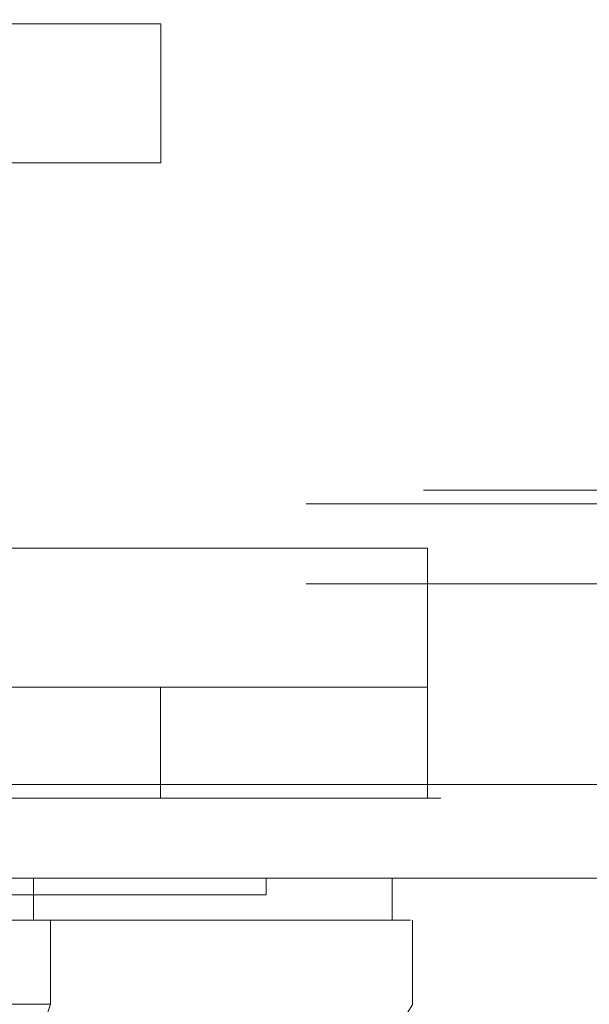
# Model space of a CAD drawing. Units: inches. Extents: x 0 to 23.4, y 0 to 16.5.
# Drawn here: x 7.9 to 8, y 13.2 to 13.3 of the extents above; entities that cross this region are included whole.
import ezdxf

# ---------------------------------------------------------------- set-up
doc = ezdxf.new("R2010")
doc.units = ezdxf.units.IN
doc.header["$MEASUREMENT"] = 0
doc.linetypes.add('HIDDEN', pattern=[0.075, 0.05, -0.025])

msp = doc.modelspace()

# ---------------------------------------------------------------- linework, layer by layer
at = {"color": 7, "linetype": 'HIDDEN', "lineweight": 0}
for p, q in [((7.90668, 13.49733), (7.90668, 13.33639)), ((7.92524, 13.49733), (7.92524, 13.33639)), ((7.96089, 13.4381), (7.96089, 13.26631)), ((7.89667, 13.33639), (7.92524, 13.33639)), ((7.92524, 13.33639), (7.92524, 13.31783)), ((7.92524, 13.31783), (7.89667, 13.31783)), ((3.36032, 13.27407), (8.11381, 13.27407)), ((3.34466, 13.27222), (8.12947, 13.27222)), ((7.67517, 13.26631), (7.96089, 13.26631)), ((7.96089, 13.26631), (7.85446, 13.26631)), ((7.96089, 13.23289), (7.96089, 13.26631)), ((3.34466, 13.26155), (8.12947, 13.26155)), ((7.67517, 13.24774), (7.96089, 13.24774)), ((7.92517, 13.23289), (7.92517, 13.24774)), ((3.30844, 13.23474), (8.16248, 13.23474)), ((8.16264, 13.23289), (3.30827, 13.23289)), ((7.93929, 13.21997), (7.93929, 13.22221)), ((7.9021, 13.20534), (7.90851, 13.20534))]:
    msp.add_line(p, q, dxfattribs=at)
at = {"color": 7, "linetype": 'Continuous', "lineweight": 15}
for p, q in [((8.16248, 13.23474), (3.30844, 13.23474)), ((8.16264, 13.22221), (3.30827, 13.22221)), ((7.9082, 13.22221), (7.9082, 13.21659)), ((7.95616, 13.21659), (7.95616, 13.22221)), ((7.91048, 13.20534), (7.91048, 13.21659)), ((7.95885, 13.20534), (7.95885, 13.21659)), ((7.89526, 13.16035), (7.91048, 13.20534))]:
    msp.add_line(p, q, dxfattribs=at)
at = {"color": 7, "linetype": 'Continuous', "lineweight": 15, "flags": 128}
msp.add_lwpolyline([(7.93078, 13.16036), (7.94483, 13.18284), (7.95889, 13.20534)], dxfattribs=at)
at = {"color": 7, "linetype": 'HIDDEN', "lineweight": 0}
msp.add_open_spline([(7.89451, 13.21997), (7.89538, 13.21997), (7.89972, 13.21997), (7.90517, 13.21997), (7.91215, 13.21997), (7.91706, 13.21997), (7.92244, 13.21997), (7.92617, 13.21997), (7.93014, 13.21997), (7.93278, 13.21997), (7.93544, 13.21997), (7.93706, 13.21997), (7.9385, 13.21997), (7.93908, 13.21997), (7.93936, 13.21997), (7.93928, 13.21997), (7.93927, 13.21997)], degree=3, knots=[0, 0, 0, 0, 0.026916, 0.134698, 0.188537, 0.296276, 0.350112, 0.457827, 0.511661, 0.619365, 0.673197, 0.780894, 0.834726, 0.94242, 0.996252, 1, 1, 1, 1], dxfattribs=at)
at = {"color": 7, "linetype": 'Continuous', "lineweight": 15}
for points, knots in [([(7.9082, 13.21659), (7.90576, 13.21659), (7.90013, 13.21659), (7.89098, 13.21659), (7.88484, 13.21659), (7.88346, 13.21659)], [0, 0, 0, 0, 0.370859, 0.858127, 1, 1, 1, 1]), ([(7.91048, 13.21659), (7.90691, 13.21659), (7.90156, 13.21659), (7.89204, 13.21659), (7.88683, 13.21659), (7.88419, 13.21659)], [0, 0, 0, 0, 0.4952351, 0.743804, 1, 1, 1, 1]), ([(7.9558, 13.21659), (7.95589, 13.21659), (7.95625, 13.21659), (7.95364, 13.21659), (7.94788, 13.21659), (7.9386, 13.21659), (7.9279, 13.21659), (7.9175, 13.21659), (7.9113, 13.21659), (7.9082, 13.21659)], [0, 0, 0, 0, 0.068588, 0.25666, 0.444755, 0.632898, 0.81468, 0.907067, 1, 1, 1, 1]), ([(7.91048, 13.21659), (7.91262, 13.21659), (7.91691, 13.21659), (7.92433, 13.21659), (7.93238, 13.21659), (7.94302, 13.21659), (7.95069, 13.21659), (7.95554, 13.21659), (7.95804, 13.21659), (7.95841, 13.21659), (7.95859, 13.21659)], [0, 0, 0, 0, 0.066223, 0.132651, 0.2559, 0.380052, 0.633566, 0.756752, 0.880406, 1, 1, 1, 1]), ([(7.91048, 13.20534), (7.90691, 13.20534), (7.90156, 13.20534), (7.89204, 13.20535), (7.88683, 13.20535), (7.88419, 13.20534)], [0, 0, 0, 0, 0.495208, 0.74379, 1, 1, 1, 1])]:
    msp.add_open_spline(points, degree=3, knots=knots, dxfattribs=at)

doc.saveas('drawing.dxf')
